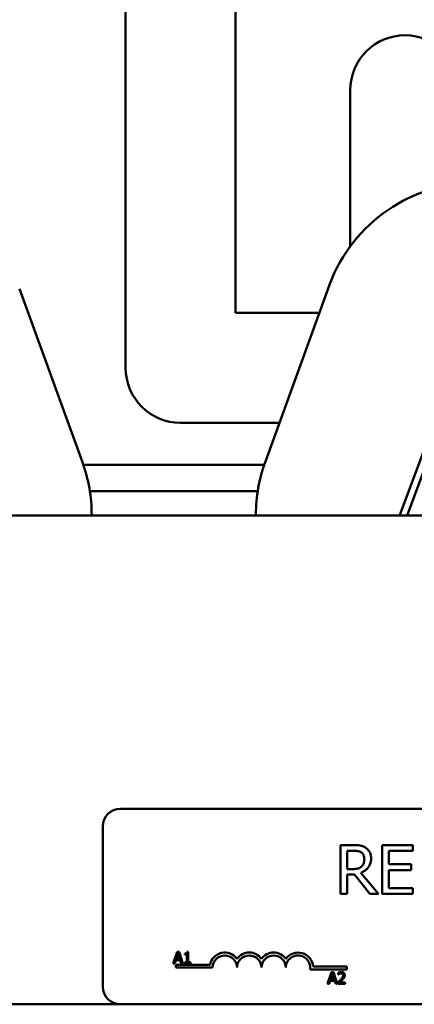
# Model space of a CAD drawing. Units: inches. Extents: x 1.2 to 53.8, y 0.6 to 41.9.
# Drawn here: x 10.8 to 12.9, y 33.7 to 38.7 of the extents above; entities that cross this region are included whole.
import ezdxf

# ---------------------------------------------------------------- set-up
doc = ezdxf.new("R2010")
doc.units = ezdxf.units.IN
doc.header["$LTSCALE"] = 2.5
doc.header["$MEASUREMENT"] = 0
doc.layers.add('Dimension (ANSI)', color=7, linetype='Continuous', lineweight=25)
doc.layers.add('Visible (ANSI)', color=7, linetype='Continuous', lineweight=50)
doc.styles.add('Note Text (ANSI)', font='tahoma.ttf')
doc.dimstyles.new('Default (ANSI)', dxfattribs={"dimscale": 2.5, "dimtxt": 0.12, "dimasz": 0.098425, "dimexe": 0.125, "dimexo": 0.0625, "dimgap": 0.031496, "dimtad": 0, "dimtih": 1, "dimtoh": 1, "dimrnd": 1e-08, "dimzin": 0, "dimdsep": 46, "dimtxsty": 'Note Text (ANSI)', "dimcen": 0.09, "dimdle": 0.393701, "dimclrd": 256, "dimclre": 256, "dimclrt": 256, "dimadec": 0, "dimazin": 1, "dimtfac": 1, "dimtofl": 0, "dimtmove": 0, "dimatfit": 3, "dimfxl": 1, "dimtolj": 1, "dimtzin": 4, "dimlwd": -1, "dimlwe": -1, "dimarcsym": 0})

# ---------------------------------------------------------------- blocks, each defined once
blk = doc.blocks.new('*D38')
at = {"layer": 'Defpoints', "color": 0, "transparency": 16777216}
for p in [(21.0614, 40.3391), (7.0061, 31.0296), (21.0659, 31.0317)]:
    blk.add_point(p, dxfattribs=at)
at = {"layer": 'Dimension (ANSI)', "transparency": 16777216}
for p, q in [((7.006, 31.1858), (7.0014, 40.6448)), ((21.0658, 31.188), (21.0613, 40.6516)), ((20.8153, 40.339), (14.8287, 40.3361)), ((7.2477, 40.3324), (12.5621, 40.335))]:
    blk.add_line(p, q, dxfattribs=at)
for points in [[(7.2476, 40.3734), (7.2477, 40.2914), (7.0016, 40.3323)], [(20.8153, 40.38), (20.8154, 40.298), (21.0614, 40.3391)]]:
    blk.add_solid(points, dxfattribs=at)
at = {"layer": 'Dimension (ANSI)', "transparency": 16777216, "insert": (12.6409, 40.4892), "char_height": 0.3, "attachment_point": 1, "style": 'Note Text (ANSI)'}
blk.add_mtext('\\A1; \\fTahoma|b0|i0;\\H0.3000;14.75 Max.', dxfattribs=at)

msp = doc.modelspace()

# ---------------------------------------------------------------- linework, layer by layer
at = {"layer": 'Visible (ANSI)'}
for p, q in [((11.3886, 36.9428), (11.3886, 39.5628)), ((11.9506, 39.5628), (11.9506, 37.2238)), ((12.5386, 37.5647), (12.5386, 38.3628)), ((10.8459, 37.3473), (11.1669, 36.4598)), ((12.1043, 36.4636), (12.424, 37.3432)), ((11.9506, 37.2238), (12.3806, 37.2238)), ((12.7965, 36.1992), (13.123, 37.0783)), ((12.8296, 36.1878), (13.1546, 37.0628)), ((12.1763, 36.6618), (11.6696, 36.6618)), ((12.0984, 36.4473), (11.1714, 36.4473)), ((12.0649, 36.3128), (11.2053, 36.3128)), ((20.0296, 36.1878), (8.0296, 36.1878)), ((11.2146, 36.191), (11.2146, 36.1878)), ((12.0555, 36.1878), (12.0555, 36.1912)), ((12.7946, 36.1878), (12.7946, 36.1887)), ((11.3614, 34.6878), (16.1814, 34.6878)), ((11.2714, 33.7778), (11.2714, 34.5978)), ((12.5534, 34.5021), (12.489, 34.5021)), ((12.489, 34.5021), (12.489, 34.2521)), ((12.8587, 34.5021), (12.7023, 34.5021)), ((12.7023, 34.5021), (12.7023, 34.2521)), ((12.8587, 34.4726), (12.8587, 34.5021)), ((12.5222, 34.3794), (12.5222, 34.4734)), ((12.5222, 34.4734), (12.5552, 34.4734)), ((12.7356, 34.4041), (12.7356, 34.4726)), ((12.7356, 34.4726), (12.8587, 34.4726)), ((12.8504, 34.4041), (12.7356, 34.4041)), ((12.8504, 34.3745), (12.8504, 34.4041)), ((12.5514, 34.3794), (12.5222, 34.3794)), ((12.5222, 34.2521), (12.5222, 34.3516)), ((12.5222, 34.3516), (12.5603, 34.3516)), ((12.5603, 34.3516), (12.6393, 34.2521)), ((12.6825, 34.2521), (12.5935, 34.3609)), ((12.7356, 34.2817), (12.7356, 34.3745)), ((12.7356, 34.3745), (12.8504, 34.3745)), ((12.489, 34.2521), (12.5222, 34.2521)), ((12.6393, 34.2521), (12.6825, 34.2521)), ((12.7023, 34.2521), (12.8587, 34.2521)), ((12.8587, 34.2817), (12.7356, 34.2817)), ((12.8587, 34.2521), (12.8587, 34.2817)), ((11.6521, 33.9564), (11.6319, 33.8964)), ((11.6476, 33.92), (11.6568, 33.9482)), ((11.6619, 33.9564), (11.6521, 33.9564)), ((11.6568, 33.9482), (11.6661, 33.92)), ((11.6821, 33.8964), (11.6619, 33.9564)), ((11.6908, 33.9482), (11.6908, 33.9427)), ((11.6908, 33.9427), (11.7017, 33.9427)), ((11.7017, 33.9427), (11.7017, 33.9025)), ((11.7095, 33.9566), (11.7032, 33.9566)), ((11.7095, 33.9025), (11.7095, 33.9566)), ((11.6319, 33.8964), (11.6399, 33.8964)), ((11.6399, 33.8964), (11.6454, 33.9132)), ((11.6454, 33.9132), (11.6683, 33.9132)), ((11.6464, 33.8753), (11.6464, 33.89)), ((11.6464, 33.89), (11.8206, 33.89)), ((11.6661, 33.92), (11.6476, 33.92)), ((11.6683, 33.9132), (11.6737, 33.8964)), ((11.6737, 33.8964), (11.6821, 33.8964)), ((11.6908, 33.9025), (11.6908, 33.8964)), ((11.7017, 33.9025), (11.6908, 33.9025)), ((11.6908, 33.8964), (11.7201, 33.8964)), ((11.7201, 33.9025), (11.7095, 33.9025)), ((11.7201, 33.8964), (11.7201, 33.9025)), ((11.8339, 33.8753), (11.6464, 33.8753)), ((12.5214, 33.8659), (12.3331, 33.8659)), ((12.3484, 33.8806), (12.5214, 33.8806)), ((12.4423, 33.8519), (12.4221, 33.7919)), ((12.4378, 33.8155), (12.447, 33.8437)), ((12.4521, 33.8519), (12.4423, 33.8519)), ((12.447, 33.8437), (12.4563, 33.8155)), ((12.4724, 33.7919), (12.4521, 33.8519)), ((12.4776, 33.8495), (12.4776, 33.841)), ((12.4776, 33.841), (12.4781, 33.841)), ((12.5214, 33.8806), (12.5214, 33.8659)), ((12.4221, 33.7919), (12.4302, 33.7919)), ((12.4302, 33.7919), (12.4356, 33.8087)), ((12.4356, 33.8087), (12.4585, 33.8087)), ((12.4563, 33.8155), (12.4378, 33.8155)), ((12.4585, 33.8087), (12.464, 33.7919)), ((12.464, 33.7919), (12.4724, 33.7919)), ((12.4764, 33.8004), (12.4764, 33.7919)), ((12.4764, 33.7919), (12.5134, 33.7919)), ((12.5134, 33.7988), (12.4839, 33.7988)), ((12.5134, 33.7919), (12.5134, 33.7988)), ((8.0296, 33.6878), (11.3614, 33.6878)), ((16.1814, 33.6878), (11.3614, 33.6878))]:
    msp.add_line(p, q, dxfattribs=at)
for centre, radius, start, end in [((12.8196, 38.3628), 0.281, 0, 180), ((13.1778, 37.0935), 0.7941, 91.191, 161.6691), ((11.6696, 36.9428), 0.281, 180, 270), ((10.4465, 36.1933), 0.7681, 359.8274, 20.3001), ((12.8363, 36.192), 0.7808, 159.6437, 180.0549), ((12.8246, 36.1887), 0.03, 159.6236, 180), ((11.3614, 34.5978), 0.09, 90, 180), ((11.8964, 33.8753), 0.0772, 35.9425, 169.0242), ((12.0214, 33.8753), 0.0772, 35.9425, 144.0575), ((12.1464, 33.8753), 0.0772, 35.9425, 144.0575), ((12.2714, 33.8753), 0.0772, 3.8949, 144.0575), ((11.8964, 33.8753), 0.0625, 0, 180), ((12.0214, 33.8753), 0.0625, 0, 180), ((12.1464, 33.8753), 0.0625, 0, 180), ((12.2714, 33.8753), 0.0625, 351.2996, 180), ((11.3614, 33.7778), 0.09, 180, 270)]:
    msp.add_arc(centre, radius, start, end, dxfattribs=at)
for points, knots in [([(12.617, 34.489), (12.6128, 34.4917), (12.6083, 34.4941), (12.599, 34.4977), (12.5942, 34.499), (12.5775, 34.5017), (12.5654, 34.5021), (12.5534, 34.5021)], [-0.1677598, -0.1677598, -0.1677598, -0.1677598, -0.1290227, -0.1290227, -0.0915306, -0.0915306, 0, 0, 0, 0]), ([(12.5552, 34.4734), (12.5608, 34.4734), (12.5712, 34.4731), (12.5852, 34.4699), (12.5903, 34.4679), (12.595, 34.4649)], [-0.1096682, -0.1096682, -0.1096682, -0.1096682, -0.0421512, -0.0421512, 0, 0, 0, 0]), ([(12.595, 34.4649), (12.5978, 34.463), (12.6003, 34.4607), (12.6049, 34.4551), (12.6065, 34.4521), (12.6098, 34.4439), (12.6108, 34.4378), (12.6108, 34.4316)], [-0.08503315, -0.08503315, -0.08503315, -0.08503315, -0.06740103, -0.06740103, -0.04703786, -0.04703786, 0, 0, 0, 0]), ([(12.6454, 34.4343), (12.6454, 34.4413), (12.6447, 34.4483), (12.6415, 34.4599), (12.6393, 34.4654), (12.6302, 34.4786), (12.6242, 34.4843), (12.617, 34.489)], [-0.2014197, -0.2014197, -0.2014197, -0.2014197, -0.1216699, -0.1216699, -0.0648422, -0.0648422, 0, 0, 0, 0]), ([(12.5935, 34.3609), (12.5997, 34.3632), (12.6056, 34.3661), (12.6164, 34.373), (12.6212, 34.377), (12.6341, 34.3904), (12.638, 34.3988), (12.6438, 34.413), (12.6454, 34.4236), (12.6454, 34.4343)], [-0.1541803, -0.1541803, -0.1541803, -0.1541803, -0.1350939, -0.1350939, -0.1169397, -0.1169397, -0.0811847, -0.0811847, 0, 0, 0, 0]), ([(12.6108, 34.4316), (12.6108, 34.4269), (12.6104, 34.4222), (12.6087, 34.4129), (12.6075, 34.409), (12.6038, 34.4006), (12.6006, 34.3962), (12.5966, 34.3923)], [-0.09760014, -0.09760014, -0.09760014, -0.09760014, -0.07012214, -0.07012214, -0.04247941, -0.04247941, 0, 0, 0, 0]), ([(12.5966, 34.3923), (12.594, 34.3897), (12.591, 34.3875), (12.5831, 34.3832), (12.5789, 34.3823), (12.5688, 34.38), (12.56, 34.3794), (12.5514, 34.3794)], [-0.08808645, -0.08808645, -0.08808645, -0.08808645, -0.07878701, -0.07878701, -0.06541676, -0.06541676, 0, 0, 0, 0]), ([(11.7032, 33.9566), (11.7032, 33.9558), (11.7031, 33.955), (11.7027, 33.9535), (11.7024, 33.9528), (11.7017, 33.9515), (11.7012, 33.951), (11.7003, 33.9502), (11.6996, 33.9496), (11.696, 33.9484), (11.6934, 33.9482), (11.6908, 33.9482)], [-0.1005438, -0.1005438, -0.1005438, -0.1005438, -0.0762723, -0.0762723, -0.0553229, -0.0553229, -0.032618, -0.032618, -0.0195337, -0.0195337, 0, 0, 0, 0]), ([(12.493, 33.8531), (12.4891, 33.8531), (12.4859, 33.8523), (12.4821, 33.8513), (12.4795, 33.8505), (12.4776, 33.8495)], [-0.02537479, -0.02537479, -0.02537479, -0.02537479, -0.01636059, -0.01636059, 0, 0, 0, 0]), ([(12.4781, 33.841), (12.4789, 33.8416), (12.4797, 33.8421), (12.4817, 33.8433), (12.4827, 33.8438), (12.4839, 33.8443)], [-0.01709269, -0.01709269, -0.01709269, -0.01709269, -0.00936796, -0.00936796, 0, 0, 0, 0]), ([(12.4839, 33.8443), (12.4858, 33.8451), (12.4874, 33.8455), (12.4895, 33.846), (12.4909, 33.8462), (12.4924, 33.8462)], [-0.01621929, -0.01621929, -0.01621929, -0.01621929, -0.01114601, -0.01114601, 0, 0, 0, 0]), ([(12.4924, 33.8462), (12.4943, 33.8462), (12.4957, 33.8459), (12.4977, 33.8451), (12.4988, 33.8446), (12.4997, 33.8438)], [-0.0167019, -0.0167019, -0.0167019, -0.0167019, -0.00937535, -0.00937535, 0, 0, 0, 0]), ([(12.5109, 33.8367), (12.5109, 33.8379), (12.5108, 33.8392), (12.5103, 33.8417), (12.51, 33.8428), (12.5088, 33.8456), (12.5077, 33.8472), (12.5052, 33.8496), (12.5036, 33.8508), (12.4986, 33.8528), (12.4958, 33.8531), (12.493, 33.8531)], [-0.0959954, -0.0959954, -0.0959954, -0.0959954, -0.07980065, -0.07980065, -0.06487587, -0.06487587, -0.04062092, -0.04062092, -0.02135969, -0.02135969, 0, 0, 0, 0]), ([(12.4997, 33.8438), (12.5002, 33.8433), (12.5006, 33.8429), (12.5014, 33.8417), (12.5017, 33.8411), (12.5025, 33.8393), (12.5027, 33.8377), (12.5027, 33.8362)], [-0.01799053, -0.01799053, -0.01799053, -0.01799053, -0.01511041, -0.01511041, -0.01146257, -0.01146257, 0, 0, 0, 0]), ([(12.4908, 33.8148), (12.4876, 33.8112), (12.4853, 33.809), (12.4814, 33.8052), (12.4789, 33.8028), (12.4764, 33.8004)], [-0.04170724, -0.04170724, -0.04170724, -0.04170724, -0.02643388, -0.02643388, 0, 0, 0, 0]), ([(12.4839, 33.7988), (12.4866, 33.8014), (12.4901, 33.8047), (12.4942, 33.8086), (12.497, 33.8115), (12.4997, 33.8144)], [-0.04283915, -0.04283915, -0.04283915, -0.04283915, -0.03037008, -0.03037008, 0, 0, 0, 0]), ([(12.5027, 33.8362), (12.5027, 33.8346), (12.5025, 33.833), (12.5016, 33.8299), (12.501, 33.8283), (12.4984, 33.8236), (12.495, 33.8194), (12.4908, 33.8148)], [-0.08762492, -0.08762492, -0.08762492, -0.08762492, -0.06763594, -0.06763594, -0.04692782, -0.04692782, 0, 0, 0, 0]), ([(12.4997, 33.8144), (12.5013, 33.816), (12.5028, 33.8177), (12.5055, 33.8211), (12.5067, 33.8228), (12.5078, 33.8246)], [-0.03315218, -0.03315218, -0.03315218, -0.03315218, -0.0160429, -0.0160429, 0, 0, 0, 0]), ([(12.5078, 33.8246), (12.5091, 33.827), (12.5097, 33.8291), (12.5106, 33.8323), (12.5109, 33.8345), (12.5109, 33.8367)], [-0.02530612, -0.02530612, -0.02530612, -0.02530612, -0.01672719, -0.01672719, 0, 0, 0, 0])]:
    msp.add_open_spline(points, degree=3, knots=knots, dxfattribs=at)

# ---------------------------------------------------------------- dimensions: what is measured, and where the dimension line sits
at = {"layer": 'Dimension (ANSI)'}
dim = msp.add_linear_dim(base=(21.0614, 40.3391), p1=(7.0061, 31.0296), p2=(21.0659, 31.0317), angle=180.0277, text=' \\fTahoma|b0|i0;\\H0.3000;14.75 Max.', dimstyle='Default (ANSI)', override={"dimgap": 0.031496, "dimdec": 2, "dimtol": 0, "dimlim": 0, "dimtp": 0, "dimtm": 0, "dimtdec": 2, "dimatfit": 1}, dxfattribs=at)
dim.commit()
dim.dimension.update_dxf_attribs({"geometry": '*D38', "text_midpoint": (13.6954, 40.3355), "dimtype": 160})

doc.saveas('drawing.dxf')
